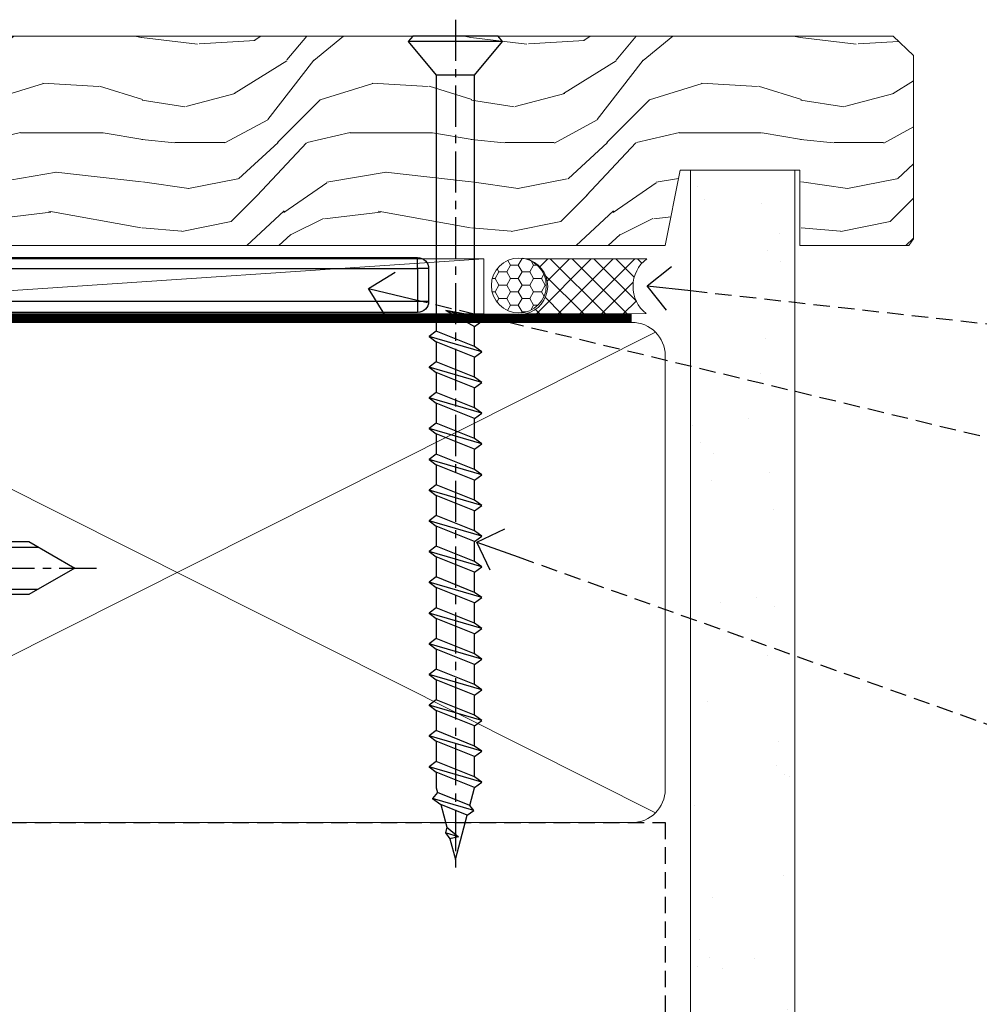
# Model space of a CAD drawing. Extents: x -33 to 207504, y -404 to 1146.
# Drawn here: x 810 to 897, y 111 to 201 of the extents above; entities that cross this region are included whole.
import ezdxf
from ezdxf import colors
from ezdxf.entities.mleader import LeaderData, LeaderLine
from ezdxf.math import Vec2, Vec3

# ---------------------------------------------------------------- set-up
doc = ezdxf.new("R2010")
doc.units = 0
doc.header["$LTSCALE"] = 3
doc.header["$MEASUREMENT"] = 0
for name, pattern in [('CENTER', [2, 1.25, -0.25, 0.25, -0.25]), ('CENTERLINE', [2, 1.25, -0.25, 0.25, -0.25]), ('DASHED', [0.75, 0.5, -0.25])]:
    doc.linetypes.add(name, pattern=pattern)
doc.layers.get('0').update_dxf_attribs({"linetype": 'CONTINUOUS'})
doc.layers.add('Aluminium Systems Ltd Joinery Detail', color=7, linetype='CONTINUOUS')
doc.layers.add('Aluminium Systems Ltd Notes', color=7, linetype='CONTINUOUS')
doc.styles.get("Standard").update_dxf_attribs({"font": 'arial.ttf'})
pattern_1 = [(37.50000000000001, (1.062094065287738, 0.6751269043597858), (-4.000078239960114, 122.3533093323356), [0, -96.52000000000001, 0, -107.95, 0, -103.1875]), (7.499999999999999, (1.062094065287738, 0.6751269043597858), (112.3808207845007, 179.2062751420886), [0, -52.07000000000001, 0, -86.995, 0, -33.33750000000001]), (327.5, (-77.04290593471228, 0.6751269043597858), (197.7480925603645, 0.3592961696364227), [0, -31.75, 0, -114.3, 0, -149.225]), (317.5, (-77.04290593471228, 0.6751269043597858), (190.8891131180743, 55.73233081430406), [0, -15.875, 0, -74.92999999999999, 0, -85.725])]

# ---------------------------------------------------------------- blocks, each defined once
blk = doc.blocks.new('MO252')
for p, q in [((9.335533905932607, 13.5), (9.335533905932607, 12.5)), ((84, 12.5), (84, 13.5)), ((9.335533905932607, 12.5), (8.628427124746167, 13.20710678118667)), ((85, 12.5), (84, 12.5)), ((2.799999999999955, 10.29999999999927), (2.799999999999955, 9.299999999999272)), ((5.307106781186576, 10.29999999999927), (5.307106781186576, 9.299999999999272)), ((6.014213562373016, 10.59289321881261), (6.721320343559455, 9.885786437627758)), ((16.231801948466, 8.5), (15.231801948466, 9.5)), ((85, 9.5), (84, 9.5)), ((84, 9.5), (84, 8.5)), ((1, 7.5), (0, 7.5)), ((8.817588386092893, 7.739413793040512), (9.52469516727956, 7.032307011853845)), ((0, 6.299999999999272), (1, 6.299999999999272)), ((1, 6.299999999999272), (1, 5.299999999999272)), ((7.378174593051881, 5.299999999999272), (7.378174593051881, 6.299999999999272)), ((7.378174593051881, 6.299999999999272), (8.085281374238548, 5.592893218812605)), ((11.231801948466, 6.325200230667178), (12.231801948466, 6.325200230667178)), ((16.231801948466, 3.978858223314091), (15.231801948466, 3.978858223314091)), ((15.231801948466, 3.978858223314091), (15.93890872965267, 3.271751442127425)), ((14.53725830020312, 3.284314575050303), (15.24436508138956, 2.577207793863636)), ((11.231801948466, 1), (12.231801948466, 1)), ((12.231801948466, 1), (12.231801948466, 0)), ((14.59999999999991, 1.021572875253696), (13.59999999999991, 1.021572875253696)), ((13.59999999999991, 1), (14.59999999999991, 0))]:
    blk.add_line(p, q)
for points in [[(9.52469516727956, 7.032307011853845), (8.085281374238548, 5.592893218812605, -0.198912367379658), (7.378174593051881, 5.299999999999272), (1, 5.299999999999272, -0.414213562373095), (0, 6.299999999999272), (0, 7.5, -0.414213562373095), (2.799999999999955, 10.29999999999927), (5.307106781186576, 10.29999999999927, 0.198912367379658), (6.014213562373016, 10.59289321881261), (8.628427124746167, 13.20710678118667, -0.1989123673796581), (9.335533905932607, 13.5), (84, 13.5, -0.414213562373095), (85, 12.5), (85, 9.5, -0.414213562373095), (84, 8.5), (16.231801948466, 8.5), (16.231801948466, 3.978858223314091, -0.1989123673796589), (15.93890872965267, 3.271751442127425), (15.24436508138956, 2.577207793863636, 0.1989123673796576), (14.59999999999991, 1.021572875253696), (14.59999999999991, 0), (12.231801948466, 0, -0.4142135623730948), (11.231801948466, 1), (11.231801948466, 6.325200230667178, 0.6681786379192985)], [(8.817588386092893, 7.739413793040512), (7.378174593051881, 6.299999999999272), (1, 6.299999999999272), (1, 7.5, -0.4142135623730947), (2.799999999999955, 9.299999999999272), (5.307106781186576, 9.299999999999272, 0.1989123673796581), (6.721320343559455, 9.885786437627758), (9.335533905932607, 12.5), (84, 12.5), (84, 9.5), (15.231801948466, 9.5), (15.231801948466, 3.978858223314091), (14.53725830020312, 3.284314575050303, 0.1989123673796575), (13.59999999999991, 1.021572875253696), (13.59999999999991, 1), (12.231801948466, 1), (12.231801948466, 6.325200230667178, 0.6681786379192992)]]:
    blk.add_lwpolyline(points, format="xyb", close=True)
blk = doc.blocks.new('JI834')
at = {"linetype": 'CENTERLINE'}
blk.add_line((-2.842170943040401e-14, 5.299999999999983), (-2.842170943040401e-14, -40.10000000000002), dxfattribs=at)
for p, q in [((-1.913000000000039, -1.4210854715202e-14), (-1.913000000000039, -34.78658680512066)), ((1.912999999999982, -1.4210854715202e-14), (1.912999999999982, -34.78658680512072))]:
    blk.add_line(p, q)
blk.add_lwpolyline([(4.550000000000011, 0), (4.549999999999983, 1.415931199201594, 0.26944770114332), (3.792726158981964, 2.719141793374291, 0.05750947552294934), (2.624161707765609, 3.217500678616943, 0.07218085631328292), (2.055662677420344, 3.299999999999983), (-2.055662677420287, 3.299999999999983, 0.07218085631326546), (-2.624161707765381, 3.217500678617, 0.05750947552296393), (-3.792726158981992, 2.719141793374277, 0.2694477011433205), (-4.55000000000004, 1.415931199201594), (-4.550000000000011, 1.4210854715202e-14)], format="xyb", close=True)
blk.add_lwpolyline([(2.412999999999982, 0), (2.412999999999982, -33.92056140133626), (-8.526512829121202e-14, -38.10000000000002), (-2.413000000000039, -33.92056140133623), (-2.413000000000039, -1.4210854715202e-14)])
blk = doc.blocks.new('J521-22287')
at = {"color": 0, "ltscale": 0.2, "flags": 128}
blk.add_lwpolyline([(30.00000012099235, 13.59696206644844), (30.00000012099235, 11.39696206644965), (29.60000012099135, 10.9969620664491), (30.0000001209919, 10.5969620664489), (30.00000012099167, 0.2469620664491003, -0.5866269293644218), (29.61904774003915, 0.03400321144897589, -0.2605357711920014), (28.00000012099213, 2.93024363944852), (28.00000012099235, 31.09696206644878), (28.40000012099313, 31.4969620664491), (28.00000012099258, 31.89696206644919), (28.00000012099258, 38.89084806489461, 0.4663076581549644), (24.47905558799175, 41.84527132393163), (14.00000012099213, 39.99753111275913), (14.00000012099213, 39.57240484691204, -0.1989123673798369), (13.41421368336523, 38.1581912845387), (12.42677681628879, 37.17075441746238, -0.6681786379189019), (12.0000001209919, 37.34753111275916), (12.0000001209919, 39.99753111275891, -0.2537208773619201), (12.90916708311829, 41.67386141537941, 0.3986908399714271), (13.87099373766091, 45.68835686930981), (11.40192390963944, 49.96491125887917, -0.131652497587595), (11.00000012099213, 51.46491125887923), (11.00000012099235, 54.99696206644921, 0.4142135623730895), (8.000000120992354, 57.99696206644916), (1.000000120992354, 57.9969620664491, -0.9999999999999999), (1.000000120992354, 59.9969620664491), (18.90000012099222, 59.9969620664491, -0.6681786379192992), (19.21819817252617, 59.2287640149151), (17.05961952876351, 57.07018537115243, -0.1989123673805056), (16.88284283346684, 56.9969620664491), (16.00000012099213, 56.9969620664491, 0.4142135623730783), (13.00000012099235, 53.99696206644899), (13.00000012099213, 52.00080964374331, 0.1316524975874133), (13.40192390963898, 50.50080964374263), (16.84646804053182, 44.53468420012223, 0.3152987888790519), (19.96548878488602, 43.0802609410855), (28.00000012099258, 44.49696206644921), (28.00000012099235, 47.52208833229645, -0.1989123673795361), (28.58578655861925, 48.93630189466955), (29.57322342569546, 49.92373876174577, -0.6681786379194381), (30.00000012099213, 49.74696206644916), (30.00000012099213, 14.39696206644942), (29.60000012099135, 13.9969620664491)], format="xyb", close=True, dxfattribs=at)
blk = doc.blocks.new('J521 Replace')
at = {"layer": 'Aluminium Systems Ltd Joinery Detail'}
blk.add_blockref('J521-22287', (0, -9.996962069123583), dxfattribs=at)
blk = doc.blocks.new('Fibre Cement Sheet CC Window Sill Architectural')
at = {"layer": 'Aluminium Systems Ltd Joinery Detail'}
h = blk.add_hatch(dxfattribs=at)
h.set_pattern_fill('AR-CONC', color=256, scale=0.05)
h.set_pattern_definition([(49.99999999999999, (-1.800000000000011, 0), (9.1092334498002, -0.7969542769451543), [0.9525000000000001, -10.4775]), (355, (-1.800000000000011, 0), (-1.762171071248467, 9.552842261951758), [0.762, -8.3820292085]), (100.4514447, (-1.04089965, -0.0664126749998104), (7.347062354517664, 8.755887595609755), [0.8095004399999999, -8.904512229999996]), (46.18420000000002, (-1.800000000000011, 2.539999999999964), (13.5539520446065, -2.102116396636358), [1.42875, -15.71625]), (96.63555760999994, (-0.6705049999999915, 2.364824999999655), (11.87020670257515, 12.37130622988608), [1.214251157, -13.356780408]), (351.1841511700001, (-1.800000000000011, 2.539999999999964), (11.87020670324885, 12.37130622927663), [1.1429983535, -12.572986596]), (21, (-0.5300000000000011, 1.904999999999745), (7.580719563456625, -5.11325990935438), [0.9525000000000001, -10.4775]), (326.0000000000001, (-0.5300000000000011, 1.904999999999745), (3.090101417382354, 9.209398306115963), [0.762, -8.382]), (71.45144499999999, (0.1017266300000017, 1.478895004999686), (10.67082096393581, 4.096138444295263), [0.8095004400000001, -8.90449688]), (37.50000000000001, (-1.800000000000011, 0), (0.1544301625295909, 4.227751943657656), [0, -8.2804, 0, -8.509, 0, -8.41375]), (7.499999999999999, (-1.800000000000011, 0), (3.340983125515288, 5.009028740905975), [0, -4.8514, 0, -8.0899, 0, -3.20675]), (327.5, (-4.632100000000008, 0), (6.77952975834357, -0.2864371996336729), [0, -3.175, 0, -9.906, 0, -13.1445]), (317.5, (-5.90209999999999, 0), (7.406459069300903, 1.271324551666651), [0, -4.1275, 0, -6.578600000000001, 0, -9.3345])])
h.paths.add_polyline_path([(9.200000007491838, -6.893786513555824), (1.700000007491838, -6.893786513555824), (1.700000007491838, -131.8715241869813), (9.200000007491838, -131.8715241869813)])
at = {"layer": 'Aluminium Systems Ltd Joinery Detail', "lineweight": 5}
blk.add_line((30.85849174786418, -54.17262800987737, -0.9999999999999964), (30.85849174786418, -131.8715241869813, -0.9999999999999964), dxfattribs=at)
at = {"layer": 'Aluminium Systems Ltd Joinery Detail'}
blk.add_lwpolyline([(9.200000007491838, -131.8715242309845), (9.200000007491838, -6.893786513555824), (1.700000007491838, -6.893786513555824), (1.700000007491838, -131.8715241869813)], dxfattribs=at)
at = {"layer": 'Aluminium Systems Ltd Joinery Detail', "linetype": 'CENTER', "lineweight": 5, "ltscale": 3, "const_width": 0.5, "elevation": -0.4999999999999893}
blk.add_lwpolyline([(29.46935627628591, -82.48199666550136), (29.46935627628591, -12.11887118808772, -0.4209157528545913), (33.0332444027049, -8.549750206177123), (36.69676924862958, -8.549750206177123)], format="xyb", dxfattribs=at)
at = {"layer": 'Aluminium Systems Ltd Joinery Detail', "elevation": -1.000000000000004}
blk.add_lwpolyline([(29.20277363809137, -131.8715241869813), (29.20277363809137, -53.8103701692753), (9.200000007491838, -53.8103701692753), (9.200000007491838, -131.8715241869813)], dxfattribs=at)
blk.add_blockref('J521 Replace', (-1.000000025826978, -53.29169558407739))
at = {"layer": 'Aluminium Systems Ltd Joinery Detail'}
blk.add_blockref('MO252', (12.35317484785938, -16.68065560536888), dxfattribs=at)
at = {"layer": 'Aluminium Systems Ltd Joinery Detail', "rotation": 90}
blk.add_blockref('JI834', (27.02549738998906, -31.46510738161305), dxfattribs=at)
blk = doc.blocks.new('WS10G75Csk')
at = {"linetype": 'CENTER'}
blk.add_line((-3.552713678800501e-15, 1.5), (8.063310919100374e-14, -76.5), dxfattribs=at)
for p, q in [((-4.299999999999986, -0.5), (4.299999999999979, -0.5)), ((-1.750000000000004, -3.538971661115241), (1.749999999999996, -3.538971661115241)), ((-2.399999999999782, -25.95520833333329), (0.8749999999999964, -25.00000000000001)), ((-1.750000000000259, -28.27054350069149), (1.750000000000139, -26.87054350069101)), ((-2.399999999999782, -28.75520833333327), (2.400000000000201, -27.35520833333327)), ((-1.749999999999321, -29.23987316597536), (1.750000000000139, -27.83987316597526)), ((-2.399999999999782, -31.55520833333327), (2.400000000000201, -30.15520833333326)), ((-1.750000000000259, -31.07054350069149), (1.750000000000139, -29.67054350069101)), ((-1.74999999999935, -32.03987316597536), (1.750000000000139, -30.63987316597526)), ((-2.39999999999981, -34.35520833333325), (2.400000000000201, -32.95520833333325)), ((-1.750000000000259, -33.87054350069147), (1.750000000000139, -32.47054350069099)), ((-1.74999999999935, -34.83987316597534), (1.750000000000139, -33.43987316597524)), ((-2.399999999999611, -37.15520833333319), (2.400000000000372, -35.75520833333319)), ((-1.750000000000089, -36.67054350069141), (1.750000000000309, -35.27054350069093)), ((-1.749999999999179, -37.63987316597528), (1.750000000000309, -36.23987316597518)), ((-2.399999999999611, -39.95520833333318), (2.400000000000372, -38.55520833333317)), ((-1.750000000000089, -39.47054350069139), (1.750000000000309, -38.07054350069092)), ((-1.749999999999179, -40.43987316597526), (1.750000000000309, -39.03987316597517)), ((-1.749999999999918, -42.27054350069133), (1.75000000000048, -40.87054350069086)), ((-2.399999999999441, -42.75520833333312), (2.400000000000542, -41.35520833333311)), ((-1.74999999999898, -43.2398731659752), (1.75000000000048, -41.83987316597511)), ((-1.749999999999918, -45.07054350069133), (1.75000000000048, -43.67054350069085)), ((-2.399999999999441, -45.55520833333311), (2.400000000000542, -44.15520833333311)), ((-1.749999999999009, -46.0398731659752), (1.75000000000048, -44.6398731659751)), ((-1.749999999999918, -47.87054350069131), (1.75000000000048, -46.47054350069084)), ((-2.399999999999469, -48.3552083333331), (2.400000000000542, -46.95520833333309)), ((-1.749999999999009, -48.83987316597518), (1.75000000000048, -47.43987316597509)), ((-1.749999999999748, -50.67054350069125), (1.75000000000065, -49.27054350069078)), ((-2.39999999999927, -51.15520833333304), (2.400000000000713, -49.75520833333303)), ((-1.749999999998838, -51.63987316597512), (1.75000000000065, -50.23987316597503)), ((-2.39999999999927, -53.95520833333302), (2.400000000000713, -52.55520833333301)), ((-1.749999999999748, -53.47054350069124), (1.75000000000065, -52.07054350069076)), ((-1.749999999998838, -54.43987316597511), (1.75000000000065, -53.03987316597501)), ((-2.3999999999991, -56.75520833333294), (2.400000000000912, -55.35520833333294)), ((-1.749999999999549, -56.27054350069116), (1.750000000000849, -54.87054350069069)), ((-1.749999999998639, -57.23987316597503), (1.750000000000821, -55.83987316597494)), ((-2.3999999999991, -59.55520833333294), (2.400000000000883, -58.15520833333294)), ((-1.749999999999577, -59.07054350069116), (1.750000000000821, -57.67054350069068)), ((-1.749999999998639, -60.03987316597503), (1.750000000000821, -58.63987316597493)), ((-2.3999999999991, -62.35520833333293), (2.400000000000883, -60.95520833333292)), ((-1.749999999999577, -61.87054350069114), (1.750000000000821, -60.47054350069067)), ((-1.749999999998668, -62.83987316597501), (1.750000000000821, -61.43987316597492)), ((-1.749999999999378, -64.67054350069108), (1.750000000000991, -63.27054350069061)), ((-2.399999999998929, -65.15520833333287), (2.400000000001054, -63.75520833333286)), ((-1.749999999998469, -65.63987316597496), (1.750000000000991, -64.23987316597486)), ((-1.749999999999378, -67.47054350069106), (1.750000000000991, -66.07054350069059)), ((-2.399999999998929, -67.95520833333285), (2.400000000001054, -66.55520833333284)), ((-1.749999999998469, -68.43987316597494), (1.750000000000991, -67.03987316597484)), ((-1.313985900019194, -70.09613786069895), (1.629463898622472, -68.918757941242)), ((-1.668317768355625, -70.54180101577019), (2.077115195077166, -69.44938306810228)), ((-1.079397868451739, -70.9716323133562), (1.338553068846888, -70.00445193843652)), ((-0.2665186709056435, -72.93294294568062), (0.9009437932724573, -72.59243306029533))]:
    blk.add_line(p, q)
blk.add_lwpolyline([(-1.079397868451739, -70.9716323133562), (-1.668317768355625, -70.54180101577019), (-1.313985900019194, -70.09613786069895), (-1.749999999998497, -68.46891108675973), (-1.749999999998497, -68.43987316597473), (-2.39999999999856, -67.95520833333273), (-1.749999999998725, -67.47054350069067), (-1.749999999998668, -65.63987316597479), (-2.39999999999873, -65.15520833333281), (-1.749999999998895, -64.67054350069073), (-1.749999999998668, -62.83987316597479), (-2.39999999999873, -62.35520833333281), (-1.749999999998895, -61.87054350069074), (-1.749999999998838, -60.03987316597487), (-2.399999999998929, -59.55520833333289), (-1.749999999999094, -59.07054350069082), (-1.749999999998838, -57.23987316597488), (-2.399999999998929, -56.75520833333289), (-1.749999999999094, -56.27054350069082), (-1.749999999999009, -54.43987316597494), (-2.3999999999991, -53.95520833333296), (-1.749999999999265, -53.47054350069089), (-1.749999999999009, -51.63987316597496), (-2.3999999999991, -51.15520833333296), (-1.749999999999265, -50.6705435006909), (-1.749999999999208, -48.83987316597502), (-2.39999999999927, -48.35520833333304), (-1.749999999999435, -47.87054350069097), (-1.749999999999179, -46.03987316597503), (-2.39999999999927, -45.55520833333304), (-1.749999999999464, -45.07054350069097), (-1.749999999999378, -43.2398731659751), (-2.399999999999441, -42.75520833333312), (-1.749999999999634, -42.27054350069105), (-1.749999999999378, -40.43987316597511), (-2.399999999999441, -39.95520833333312), (-1.749999999999634, -39.47054350069105), (-1.749999999999577, -37.63987316597517), (-2.399999999999611, -37.15520833333319), (-1.749999999999805, -36.67054350069112), (-1.749999999999549, -34.83987316597518), (-2.399999999999611, -34.3552083333332), (-1.749999999999805, -33.87054350069113), (-1.749999999999748, -32.03987316597525), (-2.399999999999782, -31.55520833333327), (-1.749999999999975, -31.07054350069119), (-1.749999999999748, -29.23987316597525), (-2.399999999999782, -28.75520833333327), (-1.749999999999975, -28.2705435006912), (-1.749999999999719, -26.43987316597527), (-2.399999999999782, -25.95520833333329), (-1.749999999999975, -25.47054350069122), (-1.750000000000004, -3.538971661115241), (-4.299999999999986, -0.5), (-3.880450184411362, 0), (3.880450184411355, 0), (4.299999999999979, -0.5), (1.749999999999996, -3.538971661115241), (1.749999999999968, -26.87054350069107), (2.400000000000031, -27.35520833333332), (1.749999999999968, -27.83987316597531), (1.750000000000139, -29.67054350069101), (2.400000000000201, -30.15520833333326), (1.750000000000139, -30.63987316597525), (1.750000000000139, -32.47054350069099), (2.400000000000201, -32.95520833333325), (1.750000000000139, -33.43987316597524), (1.750000000000309, -35.27054350069094), (2.400000000000372, -35.75520833333319), (1.750000000000309, -36.23987316597518), (1.750000000000309, -38.07054350069092), (2.400000000000372, -38.55520833333317), (1.750000000000309, -39.03987316597516), (1.75000000000048, -40.87054350069086), (2.400000000000542, -41.35520833333311), (1.75000000000048, -41.83987316597511), (1.75000000000048, -43.67054350069084), (2.400000000000542, -44.15520833333309), (1.75000000000048, -44.63987316597508), (1.75000000000065, -46.47054350069079), (2.400000000000713, -46.95520833333303), (1.75000000000065, -47.43987316597503), (1.75000000000065, -49.27054350069076), (2.400000000000713, -49.75520833333302), (1.75000000000065, -50.23987316597501), (1.750000000000849, -52.07054350069072), (2.400000000000912, -52.55520833333296), (1.750000000000849, -53.03987316597495), (1.750000000000849, -54.87054350069069), (2.400000000000912, -55.35520833333294), (1.750000000000849, -55.83987316597494), (1.75000000000102, -57.67054350069064), (2.400000000001082, -58.15520833333288), (1.75000000000102, -58.63987316597488), (1.75000000000102, -60.47054350069061), (2.400000000001082, -60.95520833333286), (1.75000000000102, -61.43987316597484), (1.75000000000119, -63.27054350069055), (2.400000000001253, -63.7552083333328), (1.75000000000119, -64.2398731659748), (1.75000000000119, -66.07054350069053), (2.400000000001253, -66.55520833333279), (1.75000000000119, -67.03987316597478), (1.750000000001332, -68.46891108674984), (1.629463898622472, -68.918757941242), (2.077115195077166, -69.44938306810228), (1.338553068846888, -70.00445193843652), (0.7891405777295937, -72.05488726959922), (0.9009437932724573, -72.59243306029532), (0.4982297479540101, -73.14058126679373), (8.171241461241152e-14, -75.00000000000001)], close=True)
for points in [[(-1.749999999999975, -25.47054350069122), (0.874999999999968, -25.00000000000001), (-1.749999999999719, -26.43987316597527)], [(0.7891405777295937, -72.05488726959922), (-0.2665186709056435, -72.93294294568062), (0.4982297479540101, -73.14058126679373)]]:
    blk.add_lwpolyline(points)
blk = doc.blocks.new('Fibre Cement Sheet CC Architectural Liner')
at = {"layer": 'Aluminium Systems Ltd Joinery Detail', "lineweight": 5}
h = blk.add_hatch(dxfattribs=at)
h.set_pattern_fill('HONEY', color=256, scale=0.2211125000000359, angle=360, style=0)
h.set_pattern_definition([(0, (-466.8449664732193, -268.0209684003903), (1.053048281250171, 0.6079775633750983), [0.7020321875001139, -1.404064375000228]), (120, (-466.8449664732193, -268.0209684003903), (-1.053048155438884, 0.6079777812866397), [0.7020321875001014, -1.404064375000203]), (59.99999999999994, (-466.8449664732193, -268.0209684003903), (1.258112869470804e-07, 1.215955344661738), [-1.404064375000228, 0.7020321875001139])])
edge = h.paths.add_edge_path()
edge.add_arc((53.48498641536162, 2.930632996624809), 2.5, 180.0000000000001, 360.00000000000006, ccw=False)
edge.add_arc((53.48498641536162, 2.930632996624809), 2.5, 0, 180.0000000000001, ccw=False)
h = blk.add_hatch(dxfattribs=at)
h.set_pattern_fill('NET', color=256, scale=0.4422249999999999, angle=225, style=0)
h.set_pattern_definition([(315, (-1834.304217926472, 4373.742029692468), (-0.9928234407849511, -0.9928234407849515), []), (225, (-1834.304217926472, 4373.742029692468), (-0.9928234407849515, 0.9928234407849511), [])])
edge = h.paths.add_edge_path()
edge.add_line((65.08479039628673, 5.493939559482897), (54.34185357650995, 5.500494018389873))
edge.add_arc((53.50545504962429, 3.035632060506032), 2.602903564714436, 283.05461229937526, 431.25644836746125, ccw=False)
edge.add_line((54.09339809187895, 0.4999999999990905), (65.12940596106728, 0.4999999999990905))
edge.add_arc((67.03355208893026, 3.014180606625814), 3.153866927914105, 128.1626499734255, 232.8610770962096, ccw=False)
h = blk.add_hatch(dxfattribs=at)
h.set_pattern_fill('WOOD-3', color=256, scale=97.5, angle=30, style=0, pattern_type=2)
h.set_pattern_definition([(4.763599999999833, (491.3751157851939, -7171.838047056802), (-330.0000283895876, -29.9997459798375), [3.612479999999951, -357.6353699999959]), (348.6901, (494.9751157851933, -7171.538047056801), (120.0000225669286, -29.9999289648483), [4.58912999999999, -148.3814699999997]), (314.9999999999999, (499.4751157851933, -7172.438047056798), (-3.306523113702664e-14, -30.00000928346856), [3.39411, -39.03228]), (313.1523999999999, (501.8751157851939, -7174.838047056802), (420.0000850164654, -449.9999261252569), [6.579509999999999, -651.37185]), (347.0054000000001, (506.3751157851939, -7179.638047056803), (-270.0000230324819, 59.99992732735074), [4.002509999999999, -396.2474099999998]), (360, (510.2751157851944, -7180.538047056801), (29.99999999999997, -30.00000000000003), [7.5, -22.5]), (9.462299999999765, (517.7751157851944, -7180.538047056801), (-150.0000232108592, -29.99994417607295), [3.649649999999993, -178.8332099999998]), (5.710599999999713, (491.3751157851939, -7179.938047056798), (-269.9999827048756, -30.00003943998845), [3.014969999999958, -298.4813099999965]), (360, (494.3751157851939, -7179.638047056803), (29.99999999999997, -30.00000000000003), [4.5, -25.5]), (331.6992, (498.8751157851939, -7179.638047056803), (329.9998535928922, -180.0002662262795), [4.429439999999992, -438.5152499999991]), (307.8749999999999, (502.7751157851944, -7181.7380470568), (-120.0000559467582, 149.9999729816166), [6.841049999999986, -335.2115699999996]), (320.7106, (506.9751157851933, -7187.138047056803), (180.0000191874755, -149.9999889572949), [4.263809999999983, -422.1163199999984]), (353.6597999999999, (510.2751157851944, -7189.838047056802), (239.9999820781927, -30.00004736879107), [5.43324, -266.22831]), (11.88869999999988, (515.6751157851922, -7190.438047056798), (-419.9999190314803, -90.00031605746501), [5.82494999999993, -576.669689999991]), (6.709799999999706, (491.3751157851939, -7189.2380470568), (270.0000299325391, 29.99981643732056), [5.135159999999985, -508.382099999999]), (356.6335, (496.4751157851933, -7188.638047056803), (479.999979659061, -30.00032890063538), [5.10881999999993, -505.7727899999929]), (326.3098999999999, (501.5751157851928, -7188.938047056798), (-59.99998673313475, 30.00004003521583), [5.408339999999997, -102.75822]), (312.5103999999999, (506.0751157851928, -7191.938047056798), (299.9997215504041, -330.0002602161362), [4.883640000000001, -483.48096]), (345.0686, (509.3751157851939, -7195.538047056801), (330.0000160477658, -89.99990861934462), [4.657259999999932, -461.0679899999934]), (360, (513.8751157851939, -7196.7380470568), (29.99999999999997, -30.00000000000003), [3.6, -26.4]), (12.99459999999981, (517.4751157851933, -7196.7380470568), (270.0000230324819, 59.99992732735004), [4.002509999999988, -396.2474099999986]), (360, (500.6751157851922, -7166.7380470568), (29.99999999999997, -30.00000000000003), [0, -30]), (136.8475999999999, (504.8751157851939, -7171.2380470568), (449.9999261252561, -420.0000850164664), [6.579509999999987, -651.3718499999991]), (153.4348999999999, (500.0751157851928, -7196.7380470568), (-29.99997473822719, 30.00003928189145), [2.683289999999968, -64.398749999999]), (171.8698999999998, (497.6751157851922, -7195.538047056801), (-179.9999932938336, 29.99998067446644), [4.242629999999988, -207.8893799999995]), (203.1985999999998, (493.4751157851933, -7194.938047056798), (-149.9999919200123, -60.00003975794547), [2.284739999999973, -226.1884499999972]), (333.4349, (504.8751157851939, -7171.2380470568), (29.9999747382272, -30.00003928189145), [3.354089999999999, -63.72794999999999]), (353.2901999999999, (507.8751157851939, -7172.7380470568), (-270.0000299325392, 29.99981643732125), [5.135160000000001, -508.3821000000002]), (10.12469999999981, (512.9751157851933, -7173.338047056802), (509.9999636894718, 90.00025765850859), [8.532869999999988, -844.7548799999987]), (10.30479999999971, (491.3751157851939, -7168.538047056801), (180.0000288254371, 29.99984626607953), [3.354089999999962, -332.0560799999968]), (344.4759, (494.6751157851922, -7167.938047056798), (-330.0000307388759, 89.99993332816857), [5.604449999999995, -554.8417799999994]), (317.1211, (500.0751157851928, -7169.438047056798), (-390.0000237882238, 359.9999925974296), [5.731499999999942, -567.4176899999926]), (325.3047999999999, (504.2751157851944, -7173.338047056802), (299.9998277696255, -210.000258287834), [4.743419999999994, -469.5982199999992]), (350.5377, (508.1751157851922, -7176.038047056801), (150.0000232108592, -29.99994417607323), [5.474489999999991, -177.0083999999997]), (6.581899999999838, (513.5751157851928, -7176.938047056798), (-510.0000431378999, -59.99960101098861), [7.851749999999982, -777.3233999999977]), (8.130099999999889, (491.3751157851939, -7176.038047056801), (-179.9999932938336, -29.99998067446629), [4.242629999999985, -207.8893799999994]), (348.6901, (495.5751157851928, -7175.438047056798), (120.0000225669286, -29.9999289648483), [4.58912999999999, -148.3814699999997]), (317.4895999999999, (500.0751157851928, -7176.338047056802), (-330.0002602161357, 299.9997215504046), [4.88364, -483.4809599999999]), (314.9999999999999, (503.6751157851922, -7179.638047056803), (-3.306523113702664e-14, -30.00000928346856), [5.51544, -36.91098]), (342.646, (507.5751157851928, -7183.538047056801), (-390.0000605729049, 119.999835067774), [5.028929999999926, -497.8627199999928]), (3.366499999999665, (512.3751157851939, -7185.038047056801), (-479.999979659061, -30.00032890063396), [5.108819999999979, -505.7727899999982]), (17.10269999999988, (517.4751157851933, -7184.7380470568), (300.0000519287099, 89.99986480290859), [4.080449999999997, -403.9636799999997]), (8.746199999999785, (491.3751157851939, -7183.538047056801), (209.9999800906905, 30.00012591172568), [3.945869999999954, -390.6425099999941]), (345.0686, (495.2751157851944, -7182.938047056798), (330.0000160477658, -89.99990861934462), [4.657259999999932, -461.0679899999934]), (327.9946, (499.7751157851944, -7184.138047056803), (-149.9999683436264, 90.000033161331), [5.66039999999999, -277.3590599999995]), (310.1009, (504.5751157851928, -7187.138047056803), (-329.9999417935546, 390.0000578863894), [7.451849999999999, -737.7326999999999]), (344.0546, (509.3751157851939, -7192.838047056802), (-120.0000037995646, 29.99999667889151), [4.368060000000001, -214.03524]), (6.008999999999799, (513.5751157851928, -7194.038047056801), (299.9999925271812, 29.99997952445504), [5.731499999999953, -567.4176899999941]), (23.19859999999977, (519.2751157851944, -7193.438047056798), (149.9999919200123, 60.00003975794549), [2.284739999999997, -226.1884499999996]), (9.462299999999765, (491.3751157851939, -7192.538047056801), (-150.0000232108592, -29.99994417607295), [3.649649999999993, -178.8332099999998]), (349.9919999999998, (494.9751157851933, -7191.938047056798), (329.9999866372434, -60.00010416469986), [5.17880999999997, -512.7014999999963]), (322.5946, (500.0751157851928, -7192.838047056802), (389.9997739494009, -300.000298578452), [6.42026999999999, -635.6077499999994]), (330.9453999999999, (505.1751157851922, -7166.7380470568), (210.0000115370904, -120.0000008159787), [3.08868, -305.78022]), (349.2156999999999, (507.8751157851939, -7168.2380470568), (-479.999985110828, 90.00001649037998), [6.413279999999981, -634.9134899999981]), (7.124999999999709, (514.1751157851922, -7169.438047056798), (-210.0000113953586, -29.99994845681877), [7.256039999999998, -234.6117])])
h.paths.add_polyline_path([(89.43595614589913, -18.01406915317239), (87.55661817506143, -19.78105676352425), (-7.092708733004031, -19.78103584622568), (-7.092735075063331, -0.6999771390828755), (66.81406558279059, -0.6999980563814461), (68.18406239081605, -7.573135174357958), (79.06123992329185, -7.573135174357958), (79.06123992329185, -0.6999980563814461), (88.99861467612163, -0.6999980563814461), (89.43595614589731, -1.327233581857399)])
blk.add_line((-24.29562078165532, 5.500494018389873), (50.28601642386963, 0.4999999999990905), dxfattribs=at)
for points in [[(-24.29562078165532, 5.500494018389873), (50.28601642386144, 5.500494018389873), (50.28601642386963, 0.4999999999990905), (-24.29562078165941, 0.4999999999990905)], [(88.99861467612163, -0.6999980563814461), (79.06123992329185, -0.6999980563814461), (79.06123992329185, -7.573135174357958), (68.18406239081605, -7.573135174357958), (66.81406558279059, -0.6999980563814461), (-7.092743577563454, -0.6999980563814461), (-7.092717235504153, -19.78105676352425), (87.55661817506143, -19.78105676352425), (89.43595614589913, -18.01406915317239), (89.43595614589731, -1.327233581857399)]]:
    blk.add_lwpolyline(points, close=True, dxfattribs=at)
blk.add_lwpolyline([(54.06804747243223, 5.505638252504468), (65.08479039628673, 5.493939559482897, 0.4915106188759529), (65.12940596106728, 0.4999999999990905), (54.09339809187895, 0.4999999999990905, 0.8101017670941715)], format="xyb", close=True, dxfattribs=at)
at = {"layer": 'Aluminium Systems Ltd Joinery Detail', "lineweight": 5, "ltscale": 0.12}
blk.add_circle((53.48498641536162, 2.930632996624809), 2.5, dxfattribs=at)
at = {"layer": 'Aluminium Systems Ltd Joinery Detail', "rotation": 180}
blk.add_blockref('WS10G75Csk', (47.70825998877507, -19.78452526861111, -1.000000000000014), dxfattribs=at)
blk = doc.blocks.new('_Open90')
at = {"color": 0, "linetype": 'ByBlock', "lineweight": -2}
for p, q in [((-0.5, 0.5), (0, 0)), ((0, 0), (-1, 0)), ((0, 0), (-0.5, -0.5))]:
    blk.add_line(p, q, dxfattribs=at)
blk = doc.blocks.new('90mm Framing Sill CC')
at = {"layer": 'Aluminium Systems Ltd Joinery Detail', "linetype": 'DASHED'}
h = blk.add_hatch(dxfattribs=at)
h.set_pattern_fill('AR-SAND', color=256, scale=2.5)
h.set_pattern_definition(pattern_1)
h.paths.add_polyline_path([(123.9530013551062, 136.6529637725944), (114.4547119724484, 136.6529637725944), (114.4547119724484, 0), (123.9530013551062, 0)])
h = blk.add_hatch(dxfattribs=at)
h.set_pattern_fill('AR-SAND', color=256, scale=2.5)
h.set_pattern_definition(pattern_1)
h.paths.add_polyline_path([(114.4547119724484, 0), (123.9530013551062, 0), (123.9530013551062, 136.6529637725944), (114.4547119724484, 136.6529637725944)])
h = blk.add_hatch(dxfattribs=at)
h.set_pattern_fill('AR-SAND', color=256, scale=0.25)
h.set_pattern_definition([(37.50000000000001, (0, 0), (-0.4000078239960114, 12.23533093323356), [0, -9.652000000000001, 0, -10.795, 0, -10.31875]), (7.499999999999999, (0, 0), (11.23808207845007, 17.92062751420886), [0, -5.207000000000001, 0, -8.6995, 0, -3.33375]), (327.5, (-7.810500000000047, 0), (19.77480925603645, 0.03592961696364227), [0, -3.175, 0, -11.43, 0, -14.9225]), (317.5, (-7.810500000000047, 0), (19.08891131180743, 5.573233081430406), [0, -1.5875, 0, -7.492999999999999, 0, -8.5725])])
h.paths.add_polyline_path([(114.4547119724484, 0), (123.9530013551062, 0), (123.9530013551062, 136.6529637725944), (114.4547119724484, 136.6529637725944)])
at = {"layer": 'Aluminium Systems Ltd Joinery Detail', "lineweight": 5}
for p, q in [((111.2628295572624, 78.10296864636985), (24.13636741194864, 121.9012299896494)), ((24.13636741194864, 78.10296864636985), (111.2628295572623, 121.9012299896494))]:
    blk.add_line(p, q, dxfattribs=at)
at = {"layer": 'Aluminium Systems Ltd Joinery Detail', "lineweight": 5, "elevation": 1.000000000000007}
blk.add_lwpolyline([(114.4547119724484, 0), (114.4547119724484, 136.6529637725944), (123.9530013551062, 136.6529637725944), (123.9530013551062, 0)], dxfattribs=at)
at = {"layer": 'Aluminium Systems Ltd Joinery Detail', "linetype": 'DASHED', "lineweight": 5, "ltscale": 0.01, "const_width": 0.25, "elevation": 0.2500000000000036}
blk.add_lwpolyline([(23.10918233315283, 0.6751269043597858), (23.1095335536429, 119.75265299889, -0.4175702237705191), (26.26044761911078, 122.9368311244216), (109.114252566502, 122.9371654110746)], format="xyb", dxfattribs=at)
at = {"layer": 'Aluminium Systems Ltd Joinery Detail', "linetype": 'CENTER', "lineweight": 5, "ltscale": 3, "const_width": 0.5, "elevation": 0.5000000000000036}
blk.add_lwpolyline([(26.92467810037306, 123.3217739808006), (109.114252566502, 123.3217739808006)], dxfattribs=at)
at = {"layer": 'Aluminium Systems Ltd Joinery Detail', "lineweight": 5}
blk.add_lwpolyline([(26.28494440270902, 77.21299891699346, -0.4142135623730951), (23.24639768257316, 80.25154563712931), (23.24639768257316, 119.75265299889, -0.414213562373095), (26.28494440270902, 122.7911997190258), (109.114252566502, 122.7911997190258, -0.4142135623730958), (112.1527992866379, 119.75265299889), (112.1527992866379, 80.25154563712931, -0.4142135623730941), (109.114252566502, 77.21299891699346)], format="xyb", close=True, dxfattribs=at)
at = {"layer": 'Aluminium Systems Ltd Joinery Detail', "linetype": 'DASHED'}
blk.add_lwpolyline([(23.24639768257316, 0.6751269043597858), (23.24639768257316, 0.6751269043597858), (23.24639768257316, 77.21299891699346), (112.1527992866379, 77.21299891699346), (112.1527992866379, 0.6751269043597858), (112.1527992866379, 0.6751269043597858)], dxfattribs=at)
at = {"layer": 'Aluminium Systems Ltd Joinery Detail', "linetype": 'Continuous', "lineweight": 5, "ltscale": 0.12}
blk.add_lwpolyline([(126.6276334072368, 0), (33.71905301176957, 0), (32.81534260328408, -3.433903719036607), (31.54874933991596, 3.984121188725112), (30.51138614540469, 0), (-67.71899180123319, 0)], dxfattribs=at)
blk = doc.blocks.new('Liner Sill Text Architectural')
at = {"layer": 'Aluminium Systems Ltd Notes', "color": 3, "lineweight": 5, "ltscale": 0.12}
ml = blk.add_multileader_mtext('Standard', dxfattribs=at)
ml.set_content('FLAT PACKERS', color=3)
ml.set_leader_properties(color=8)
ml.set_arrow_properties(name='OPEN90')
ml.build(insert=Vec2(0, 0))
ml.multileader.update_dxf_attribs({"text_left_attachment_type": 2, "text_right_attachment_type": 2})
ctx = ml.context
ctx.base_point, ctx.plane_origin = Vec3(85.27078700993809, -31.44554836117277), Vec3(153.8814320405004, 127.6091138920071)
ctx.left_attachment, ctx.right_attachment, ctx.text_align_type = 2, 2, 2
notes = []
notes.append((ctx, [(1, (1, 1, 0), (76.67329122909223, -31.44554836117277), (1, 0), 8.597495780845861, [(0, [(11.39182279077068, -15.71818644496489)], 0, [])])]))
ctx.mtext.insert, ctx.mtext.width, ctx.mtext.defined_height, ctx.mtext.alignment, ctx.mtext.line_spacing_style, ctx.mtext.flow_direction = Vec3(128.4413190699665, -28.77888169450625), 63.87110266633351, 9.448686068864237, 3, 2, 5
ml = blk.add_multileader_mtext('Standard', dxfattribs=at)
ml.set_content('WATER RESISTANT\\PAIRSEAL ON PEF ROD', color=3)
ml.set_leader_properties(color=8)
ml.set_arrow_properties(name='OPEN90')
ml.build(insert=Vec2(0, 0))
ml.multileader.update_dxf_attribs({"text_left_attachment_type": 2, "text_right_attachment_type": 2})
ctx = ml.context
ctx.base_point, ctx.plane_origin = Vec3(85.27078700993809, -19.93898186233037), Vec3(-56.77584753017345, -2.382677956520865)
ctx.left_attachment, ctx.right_attachment = 2, 2
notes.append((ctx, [(0, (1, 1, 0), (76.67329122909223, -19.93898186233037), (1, 0), 8.597495780845861, [(0, [(36.74829441047814, -15.47134043199912)], 0, [])])]))
ctx.mtext.insert, ctx.mtext.width, ctx.mtext.line_spacing_style, ctx.mtext.flow_direction = Vec3(87.27078700993889, -13.93898186233037), 79.86544210516695, 2, 5
ml = blk.add_multileader_mtext('Standard', dxfattribs=at)
ml.set_content('FIXINGS: PAIRS OF 75x3.15mm NAILS OR 1 X 8g 65MM SS SCREWS AT 150 FROM CORNERS AND 450 CENTRES', color=3)
ml.set_leader_properties(color=8)
ml.set_arrow_properties(name='OPEN90')
ml.build(insert=Vec2(0, 0))
ml.multileader.update_dxf_attribs({"text_left_attachment_type": 2, "text_right_attachment_type": 2})
ctx = ml.context
ctx.base_point, ctx.plane_origin = Vec3(85.02312145036069, -58.52191189138648), Vec3(-73.90264043493426, -74.08163797848692)
ctx.left_attachment, ctx.right_attachment = 2, 2
notes.append((ctx, [(0, (1, 1, 0), (76.42562566951483, -58.52191189138648), (1, 0), 8.597495780845861, [(0, [(21.23433123326686, -38.83309563357579)], 0, [])])]))
ctx.mtext.insert, ctx.mtext.width, ctx.mtext.line_spacing_style, ctx.mtext.flow_direction = Vec3(87.02312145036069, -39.18857855805317), 55.16606061165112, 2, 5
for ctx, leaders in notes:
    for number, flags, end, landing, length, lines in leaders:
        leader = LeaderData()
        leader.index, (leader.has_last_leader_line, leader.has_dogleg_vector, leader.attachment_direction) = number, flags
        leader.last_leader_point, leader.dogleg_vector, leader.dogleg_length = Vec3(end), Vec3(landing), length
        for number, points, colour, breaks in lines:
            line = LeaderLine()
            line.index, line.vertices, line.color, line.breaks = number, Vec3.list(points), colors.encode_raw_color(colour), breaks
            leader.lines.append(line)
        ctx.leaders.append(leader)

msp = doc.modelspace()

# ---------------------------------------------------------------- block references
at = {"layer": 'Aluminium Systems Ltd Joinery Detail', "transparency": 33554687, "xscale": -1, "rotation": 180}
msp.add_blockref('Fibre Cement Sheet CC Architectural Liner', (802.0042696740945, 179.7284617181704, 1.000000000000011), dxfattribs=at)
at = {"layer": 'Aluminium Systems Ltd Joinery Detail', "color": 0, "linetype": 'DASHED', "transparency": 33554687}
msp.add_blockref('90mm Framing Sill CC', (756.6605780663042, 50.64863311993759), dxfattribs=at)
at = {"layer": 'Aluminium Systems Ltd Joinery Detail', "transparency": 33554687}
msp.add_blockref('Fibre Cement Sheet CC Window Sill Architectural', (749.9122780663083, 182.5201573069153, 1.000000000000004), dxfattribs=at)
at = {"layer": 'Aluminium Systems Ltd Notes', "linetype": 'DASHED', "transparency": 33554687}
msp.add_blockref('Liner Sill Text Architectural', (830.4152794214169, 192.2448336640355), dxfattribs=at)

doc.saveas('drawing.dxf')
